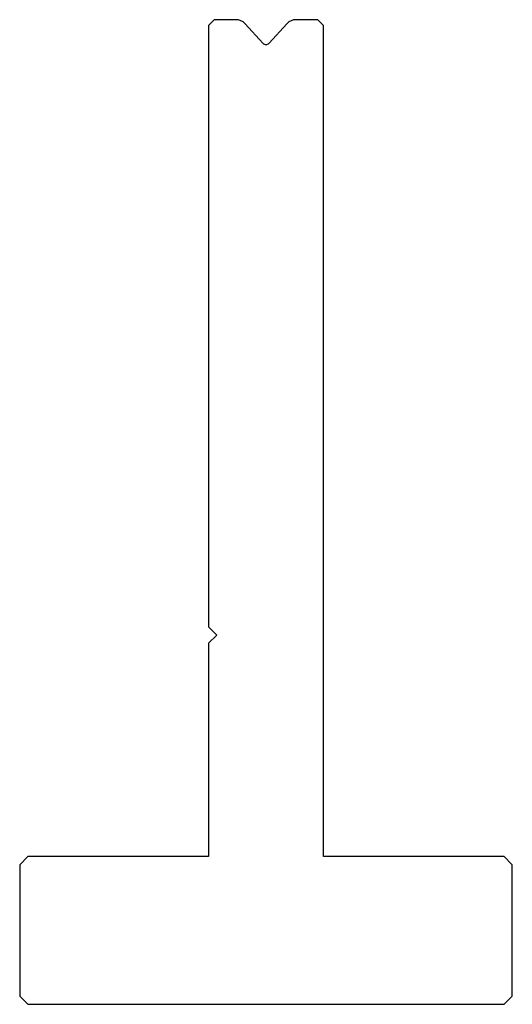
# Model space of a CAD drawing. Units: millimetres. Extents: x -30 to 30, y -60 to 60.
import ezdxf

# ---------------------------------------------------------------- set-up
doc = ezdxf.new("R2010")
doc.units = ezdxf.units.MM

msp = doc.modelspace()

# ---------------------------------------------------------------- linework, layer by layer
at = {"color": 7, "linetype": 'Continuous'}
for p, q in [((-6.3, 60), (-7, 59.3)), ((-7, 59.3), (-7, -14)), ((-3.66, 60), (-6.3, 60)), ((-0.37, 57.13), (-2.55, 59.51)), ((2.55, 59.51), (0.37, 57.13)), ((6.3, 60), (3.66, 60)), ((7, 59.3), (6.3, 60)), ((7, -42), (7, 59.3)), ((-7, -14), (-6, -15)), ((-6, -15), (-7, -16)), ((-7, -16), (-7, -42)), ((-29, -42), (-30, -43)), ((-7, -42), (-29, -42)), ((29, -42), (7, -42)), ((30, -43), (29, -42)), ((-30, -43), (-30, -59)), ((30, -59), (30, -43)), ((-30, -59), (-29, -60)), ((-29, -60), (29, -60)), ((29, -60), (30, -59))]:
    msp.add_line(p, q, dxfattribs=at)
for centre, radius, start, end in [((3.66, 58.5), 1.5, 90, 137.5), ((-3.66, 58.5), 1.5, 42.5, 90), ((0, 57.47), 0.5, 222.5, 317.5)]:
    msp.add_arc(centre, radius, start, end, dxfattribs=at)

doc.saveas('drawing.dxf')
